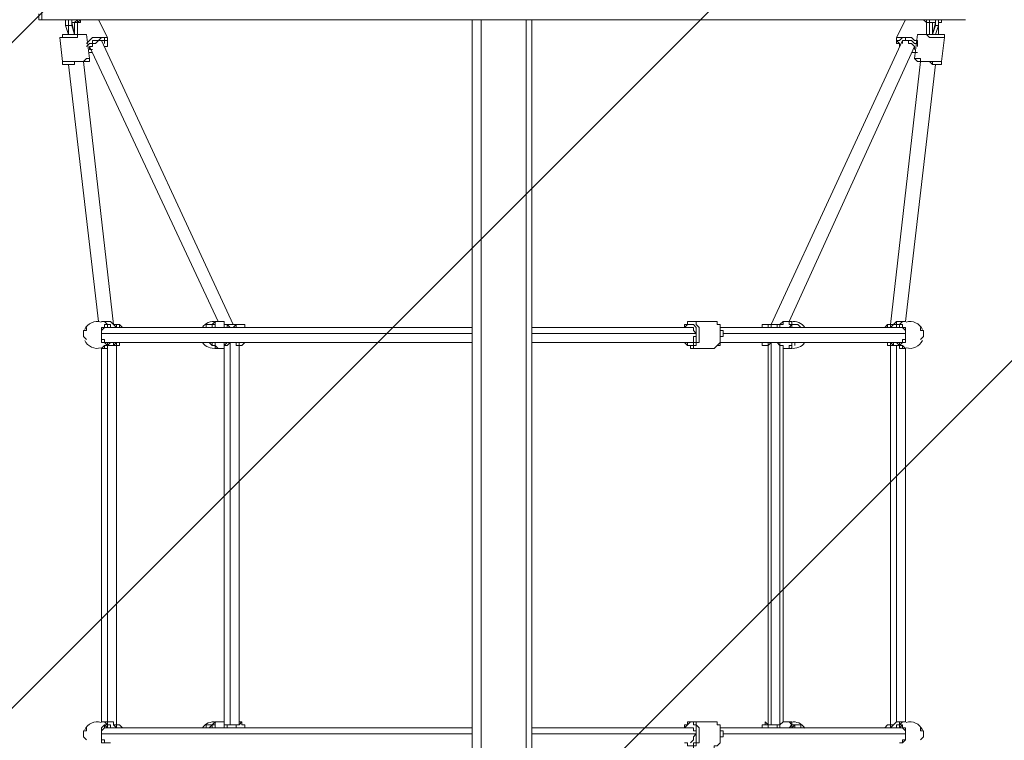
# Model space of a CAD drawing. Units: millimetres. Extents: x -5849 to 13725, y -10876 to 522.
# Drawn here: x -2105 to -1059, y -4919 to -4153 of the extents above; entities that cross this region are included whole.
import ezdxf

# ---------------------------------------------------------------- set-up
doc = ezdxf.new("R2010")
doc.units = ezdxf.units.MM
doc.header["$MEASUREMENT"] = 0
doc.layers.add('Work Layer', color=7, linetype='Continuous', lineweight=0)

# ---------------------------------------------------------------- blocks, each defined once
blk = doc.blocks.new('Block_0')
at = {"layer": 'Work Layer', "color": 253, "lineweight": 9}
for p, q in [((1760.4, -1703.9), (-2813, -6277.4)), ((361.9, -1702.5), (-2730.5, -4794.8)), ((-2372.4, -5143.8), (1069, -1702.5))]:
    blk.add_line(p, q, dxfattribs=at)

msp = doc.modelspace()

# ---------------------------------------------------------------- linework, layer by layer
at = {"layer": 'Work Layer', "color": 7, "lineweight": 9}
for p, q in [((-1624.5, -4153.3), (-2081.7, -4153.3)), ((-2056.3, -4153.3), (-2056.3, -4153.3)), ((-2056.3, -4153.3), (-2056.3, -4153.3)), ((-2053.1, -4169.1), (-2056.3, -4159.6)), ((-2053.1, -4159.6), (-2053.1, -4159.6)), ((-2046.8, -4169.1), (-2049.9, -4156.4)), ((-2046.8, -4169.1), (-2049.9, -4156.4)), ((-2049.9, -4156.4), (-2049.9, -4156.4)), ((-2046.8, -4169.1), (-2049.9, -4159.6)), ((-2049.9, -4159.6), (-2046.8, -4169.1)), ((-2046.8, -4169.1), (-2046.8, -4156.4)), ((-2046.8, -4169.1), (-2046.8, -4156.4)), ((-2046.8, -4156.4), (-2046.8, -4156.4)), ((-2043.6, -4153.3), (-2043.6, -4156.4)), ((-2043.6, -4156.4), (-2040.4, -4153.3)), ((-2043.6, -4156.4), (-2043.6, -4156.4)), ((-2043.6, -4156.4), (-2043.6, -4169.1)), ((-2043.6, -4169.1), (-2043.6, -4156.4)), ((-2043.6, -4169.1), (-2043.6, -4156.4)), ((-2021.4, -4153.3), (-2011.8, -4172.3)), ((-1615, -4153.3), (-1567.3, -4153.3)), ((-1615, -6521.8), (-1615, -4153.3)), ((-1567.3, -6521.8), (-1567.3, -4153.3)), ((-1100.6, -4153.3), (-1561, -4153.3)), ((-1164.1, -4153.3), (-1173.6, -4172.3)), ((-1141.9, -4153.3), (-1141.9, -4156.4)), ((-1141.9, -4153.3), (-1141.9, -4156.4)), ((-1141.9, -4156.4), (-1141.9, -4156.4)), ((-1141.9, -4169.1), (-1141.9, -4156.4)), ((-1141.9, -4156.4), (-1141.9, -4169.1)), ((-1141.9, -4156.4), (-1141.9, -4169.1)), ((-1138.7, -4169.1), (-1138.7, -4156.4)), ((-1135.5, -4156.4), (-1138.7, -4156.4)), ((-1138.7, -4156.4), (-1138.7, -4156.4)), ((-1132.4, -4153.3), (-1135.5, -4153.3)), ((-1132.4, -4156.4), (-1135.5, -4156.4)), ((-1135.5, -4156.4), (-1135.5, -4156.4)), ((-1132.4, -4159.6), (-1135.5, -4169.1)), ((-1135.5, -4169.1), (-1132.4, -4159.6)), ((-1132.4, -4156.4), (-1132.4, -4159.6)), ((-1129.2, -4159.6), (-1129.2, -4159.6)), ((-1129.2, -4159.6), (-1129.2, -4169.1)), ((-1129.2, -4159.6), (-1129.2, -4159.6)), ((-2062.6, -4172.3), (-2059.5, -4197.7)), ((-2034.1, -4169.1), (-2030.9, -4194.5)), ((-1151.4, -4169.1), (-1154.6, -4194.5)), ((-1122.8, -4172.3), (-1126, -4197.7)), ((-1894.4, -4473.9), (-2030.9, -4181.8)), ((-1878.5, -4477.1), (-2018.2, -4175.5)), ((-1167.3, -4175.5), (-1307, -4477.1)), ((-1154.6, -4181.8), (-1287.9, -4473.9)), ((-2021.4, -4473.9), (-2053.1, -4200.9)), ((-2005.5, -4477.1), (-2037.2, -4197.7)), ((-1148.2, -4197.7), (-1180, -4477.1)), ((-1132.4, -4200.9), (-1164.1, -4473.9)), ((-2018.2, -4473.9), (-2015, -4473.9)), ((-2011.8, -4473.9), (-2011.8, -4473.9)), ((-1894.4, -4473.9), (-1894.4, -4473.9)), ((-1367.3, -4473.9), (-1389.5, -4473.9)), ((-1294.3, -4473.9), (-1294.3, -4473.9)), ((-1294.3, -4473.9), (-1294.3, -4473.9)), ((-1294.3, -4473.9), (-1294.3, -4473.9)), ((-1287.9, -4473.9), (-1291.1, -4473.9)), ((-1173.6, -4473.9), (-1173.6, -4473.9)), ((-1164.1, -4473.9), (-1167.3, -4473.9)), ((-1624.5, -4480.3), (-2015, -4480.3)), ((-2011.8, -4480.3), (-2015, -4480.3)), ((-2011.8, -4480.3), (-2011.8, -4480.3)), ((-2008.7, -4480.3), (-2008.7, -4477.1)), ((-2005.5, -4477.1), (-2002.3, -4477.1)), ((-2005.5, -4477.1), (-2005.5, -4477.1)), ((-1999.1, -4477.1), (-2002.3, -4477.1)), ((-2002.3, -4477.1), (-2002.3, -4477.1)), ((-2002.3, -4477.1), (-2002.3, -4480.3)), ((-1900.7, -4480.3), (-1900.7, -4480.3)), ((-1900.7, -4480.3), (-1900.7, -4480.3)), ((-1900.7, -4480.3), (-1900.7, -4480.3)), ((-1897.5, -4480.3), (-1897.5, -4477.1)), ((-1884.8, -4477.1), (-1884.8, -4480.3)), ((-1392.7, -4480.3), (-1561, -4480.3)), ((-1561, -4486.6), (-1386.4, -4486.6)), ((-1386.4, -4486.6), (-1561, -4486.6)), ((-1167.3, -4480.3), (-1361, -4480.3)), ((-1357.8, -4486.6), (-1164.1, -4486.6)), ((-1164.1, -4486.6), (-1357.8, -4486.6)), ((-1310.2, -4480.3), (-1310.2, -4477.1)), ((-1300.6, -4477.1), (-1300.6, -4480.3)), ((-1297.5, -4477.1), (-1297.5, -4477.1)), ((-1297.5, -4480.3), (-1297.5, -4477.1)), ((-1284.8, -4477.1), (-1287.9, -4480.3)), ((-1284.8, -4480.3), (-1284.8, -4480.3)), ((-1284.8, -4480.3), (-1284.8, -4480.3)), ((-1281.6, -4480.3), (-1284.8, -4480.3)), ((-1284.8, -4480.3), (-1284.8, -4480.3)), ((-1186.3, -4480.3), (-1183.2, -4477.1)), ((-1180, -4477.1), (-1183.2, -4477.1)), ((-1183.2, -4477.1), (-1180, -4477.1)), ((-1180, -4477.1), (-1180, -4477.1)), ((-1180, -4477.1), (-1180, -4477.1)), ((-1180, -4480.3), (-1176.8, -4477.1)), ((-1180, -4477.1), (-1180, -4480.3)), ((-1176.8, -4477.1), (-1176.8, -4477.1)), ((-1173.6, -4477.1), (-1173.6, -4480.3)), ((-1167.3, -4480.3), (-1170.5, -4480.3)), ((-1170.5, -4480.3), (-1170.5, -4480.3)), ((-1167.3, -4480.3), (-1167.3, -4480.3)), ((-1167.3, -4480.3), (-1167.3, -4480.3)), ((-2015, -4496.2), (-1624.5, -4496.2)), ((-2011.8, -4496.2), (-2015, -4496.2)), ((-2011.8, -4496.2), (-2011.8, -4496.2)), ((-2011.8, -4496.2), (-2008.7, -4496.2)), ((-2008.7, -4496.2), (-2008.7, -4496.2)), ((-2002.3, -4496.2), (-2002.3, -4902.6)), ((-2002.3, -4496.2), (-2002.3, -4496.2)), ((-2002.3, -4496.2), (-2002.3, -4496.2)), ((-2002.3, -4496.2), (-2002.3, -4496.2)), ((-1900.7, -4496.2), (-1903.9, -4496.2)), ((-1900.7, -4496.2), (-1900.7, -4496.2)), ((-1897.5, -4496.2), (-1900.7, -4496.2)), ((-1900.7, -4496.2), (-1900.7, -4496.2)), ((-1897.5, -4496.2), (-1897.5, -4496.2)), ((-1897.5, -4496.2), (-1897.5, -4496.2)), ((-1884.8, -4496.2), (-1884.8, -4496.2)), ((-1881.7, -4496.2), (-1881.7, -4902.6)), ((-1881.7, -4902.6), (-1881.7, -4496.2)), ((-1561, -4496.2), (-1392.7, -4496.2)), ((-1361, -4496.2), (-1167.3, -4496.2)), ((-1310.2, -4499.3), (-1310.2, -4496.2)), ((-1300.6, -4496.2), (-1300.6, -4496.2)), ((-1297.5, -4499.3), (-1297.5, -4496.2)), ((-1284.8, -4496.2), (-1287.9, -4496.2)), ((-1284.8, -4496.2), (-1284.8, -4496.2)), ((-1284.8, -4496.2), (-1284.8, -4496.2)), ((-1284.8, -4496.2), (-1284.8, -4496.2)), ((-1281.6, -4496.2), (-1284.8, -4496.2)), ((-1284.8, -4496.2), (-1284.8, -4496.2)), ((-1278.4, -4496.2), (-1281.6, -4496.2)), ((-1180, -4496.2), (-1180, -4902.6)), ((-1180, -4496.2), (-1180, -4496.2)), ((-1180, -4496.2), (-1180, -4496.2)), ((-1173.6, -4496.2), (-1173.6, -4496.2)), ((-1170.5, -4496.2), (-1170.5, -4496.2)), ((-1167.3, -4496.2), (-1170.5, -4496.2)), ((-2018.2, -4899.4), (-2018.2, -4502.5)), ((-2018.2, -4502.5), (-2015, -4502.5)), ((-2011.8, -4502.5), (-2015, -4502.5)), ((-2011.8, -4899.4), (-2011.8, -4499.3)), ((-2011.8, -4502.5), (-2011.8, -4899.4)), ((-2011.8, -4502.5), (-2011.8, -4502.5)), ((-2005.5, -4499.3), (-2005.5, -4499.3)), ((-1999.1, -4499.3), (-2002.3, -4499.3)), ((-2002.3, -4499.3), (-2002.3, -4499.3)), ((-1894.4, -4502.5), (-1897.5, -4502.5)), ((-1894.4, -4502.5), (-1888, -4502.5)), ((-1888, -4899.4), (-1888, -4499.3)), ((-1888, -4502.5), (-1888, -4502.5)), ((-1872.1, -4499.3), (-1872.1, -4902.6)), ((-1367.3, -4502.5), (-1389.5, -4502.5)), ((-1310.2, -4499.3), (-1310.2, -4902.6)), ((-1297.5, -4499.3), (-1297.5, -4902.6)), ((-1297.5, -4902.6), (-1297.5, -4499.3)), ((-1294.3, -4499.3), (-1294.3, -4899.4)), ((-1294.3, -4499.3), (-1294.3, -4499.3)), ((-1294.3, -4502.5), (-1294.3, -4502.5)), ((-1287.9, -4502.5), (-1294.3, -4502.5)), ((-1284.8, -4502.5), (-1287.9, -4502.5)), ((-1180, -4499.3), (-1183.2, -4499.3)), ((-1180, -4499.3), (-1180, -4499.3)), ((-1176.8, -4499.3), (-1176.8, -4499.3)), ((-1176.8, -4499.3), (-1176.8, -4499.3)), ((-1173.6, -4499.3), (-1176.8, -4499.3)), ((-1173.6, -4499.3), (-1173.6, -4899.4)), ((-1173.6, -4899.4), (-1173.6, -4499.3)), ((-1173.6, -4499.3), (-1173.6, -4499.3)), ((-1164.1, -4502.5), (-1167.3, -4502.5)), ((-1164.1, -4899.4), (-1164.1, -4502.5)), ((-2018.2, -4899.4), (-2015, -4899.4)), ((-2011.8, -4905.7), (-2015, -4902.6)), ((-2011.8, -4899.4), (-2011.8, -4899.4)), ((-2008.7, -4905.7), (-2008.7, -4902.6)), ((-2005.5, -4902.6), (-2005.5, -4902.6)), ((-1999.1, -4902.6), (-2002.3, -4902.6)), ((-2002.3, -4902.6), (-2002.3, -4902.6)), ((-2002.3, -4902.6), (-2002.3, -4902.6)), ((-2002.3, -4902.6), (-2002.3, -4905.7)), ((-1900.7, -4905.7), (-1900.7, -4902.6)), ((-1897.5, -4905.7), (-1897.5, -4902.6)), ((-1894.4, -4899.4), (-1888, -4899.4)), ((-1888, -4899.4), (-1888, -4899.4)), ((-1888, -4899.4), (-1888, -4899.4)), ((-1884.8, -4902.6), (-1884.8, -4905.7)), ((-1367.3, -4899.4), (-1389.5, -4899.4)), ((-1310.2, -4905.7), (-1310.2, -4902.6)), ((-1300.6, -4902.6), (-1300.6, -4905.7)), ((-1297.5, -4902.6), (-1297.5, -4902.6)), ((-1297.5, -4905.7), (-1297.5, -4902.6)), ((-1294.3, -4899.4), (-1294.3, -4899.4)), ((-1294.3, -4899.4), (-1294.3, -4899.4)), ((-1287.9, -4899.4), (-1294.3, -4899.4)), ((-1284.8, -4902.6), (-1287.9, -4905.7)), ((-1284.8, -4905.7), (-1284.8, -4902.6)), ((-1281.6, -4902.6), (-1284.8, -4905.7)), ((-1186.3, -4905.7), (-1183.2, -4902.6)), ((-1180, -4902.6), (-1183.2, -4902.6)), ((-1183.2, -4902.6), (-1180, -4902.6)), ((-1180, -4902.6), (-1180, -4902.6)), ((-1180, -4902.6), (-1180, -4902.6)), ((-1176.8, -4902.6), (-1180, -4902.6)), ((-1180, -4905.7), (-1176.8, -4902.6)), ((-1180, -4902.6), (-1180, -4905.7)), ((-1176.8, -4902.6), (-1176.8, -4902.6)), ((-1176.8, -4902.6), (-1176.8, -4902.6)), ((-1173.6, -4899.4), (-1173.6, -4899.4)), ((-1173.6, -4899.4), (-1173.6, -4899.4)), ((-1173.6, -4902.6), (-1173.6, -4905.7)), ((-1167.3, -4902.6), (-1170.5, -4905.7)), ((-1164.1, -4899.4), (-1167.3, -4899.4)), ((-1624.5, -4905.7), (-2015, -4905.7)), ((-2011.8, -4905.7), (-2011.8, -4905.7)), ((-1900.7, -4905.7), (-1900.7, -4905.7)), ((-1900.7, -4905.7), (-1900.7, -4905.7)), ((-1392.7, -4905.7), (-1561, -4905.7)), ((-1561, -4912.1), (-1386.4, -4912.1)), ((-1386.4, -4912.1), (-1561, -4912.1)), ((-1167.3, -4905.7), (-1361, -4905.7)), ((-1357.8, -4912.1), (-1164.1, -4912.1)), ((-1164.1, -4912.1), (-1357.8, -4912.1)), ((-1284.8, -4905.7), (-1284.8, -4905.7)), ((-1284.8, -4905.7), (-1284.8, -4905.7)), ((-1284.8, -4905.7), (-1284.8, -4905.7)), ((-1170.5, -4905.7), (-1170.5, -4905.7)), ((-1167.3, -4905.7), (-1167.3, -4905.7)), ((-1167.3, -4905.7), (-1167.3, -4905.7))]:
    msp.add_line(p, q, dxfattribs=at)
for points in [[(-2084.9, -4153.3), (-2081.7, -4153.3), (-2081.7, -4146.9), (-2081.7, -4092.9)], [(-2084.9, -4153.3), (-2084.9, -4153.3), (-2084.9, -4150.1), (-2084.9, -4146.9)], [(-2059.5, -4153.3), (-2056.3, -4153.3), (-2056.3, -4156.4)], [(-2056.3, -4159.6), (-2056.3, -4156.4), (-2056.3, -4153.3)], [(-2056.3, -4159.6), (-2056.3, -4159.6), (-2053.1, -4159.6)], [(-2053.1, -4159.6), (-2053.1, -4156.4), (-2053.1, -4153.3)], [(-2053.1, -4153.3), (-2053.1, -4153.3), (-2053.1, -4156.4), (-2053.1, -4159.6)], [(-2053.1, -4169.1), (-2053.1, -4159.6), (-2053.1, -4169.1)], [(-2049.9, -4159.6), (-2049.9, -4159.6), (-2053.1, -4159.6)], [(-2049.9, -4159.6), (-2049.9, -4156.4), (-2049.9, -4153.3)], [(-2049.9, -4153.3), (-2049.9, -4153.3), (-2049.9, -4156.4), (-2049.9, -4159.6)], [(-2049.9, -4156.4), (-2049.9, -4156.4), (-2049.9, -4153.3)], [(-2049.9, -4153.3), (-2049.9, -4153.3), (-2046.8, -4153.3), (-2049.9, -4153.3)], [(-2043.6, -4153.3), (-2043.6, -4153.3), (-2043.6, -4156.4), (-2046.8, -4156.4), (-2049.9, -4156.4), (-2046.8, -4156.4), (-2043.6, -4156.4), (-2043.6, -4153.3)], [(-2049.9, -4156.4), (-2046.8, -4156.4), (-2043.6, -4153.3)], [(-2046.8, -4156.4), (-2046.8, -4156.4), (-2049.9, -4156.4)], [(-2049.9, -4159.6), (-2049.9, -4159.6), (-2049.9, -4156.4)], [(-2043.6, -4156.4), (-2043.6, -4156.4), (-2046.8, -4156.4)], [(-2043.6, -4156.4), (-2043.6, -4156.4), (-2043.6, -4153.3)], [(-2043.6, -4156.4), (-2043.6, -4156.4), (-2043.6, -4153.3)], [(-2043.6, -4156.4), (-2040.4, -4156.4), (-2040.4, -4153.3), (-2037.2, -4153.3)], [(-1615, -4153.3), (-1624.5, -4153.3), (-1624.5, -6521.8)], [(-1567.3, -6521.8), (-1561, -6521.8), (-1561, -4153.3), (-1567.3, -4153.3)], [(-1148.2, -4153.3), (-1145.1, -4153.3), (-1141.9, -4156.4)], [(-1145.1, -4153.3), (-1145.1, -4153.3), (-1141.9, -4153.3), (-1141.9, -4156.4)], [(-1141.9, -4156.4), (-1141.9, -4156.4), (-1141.9, -4153.3)], [(-1135.5, -4156.4), (-1135.5, -4156.4), (-1138.7, -4156.4), (-1138.7, -4153.3), (-1141.9, -4153.3), (-1138.7, -4153.3), (-1138.7, -4156.4), (-1135.5, -4156.4)], [(-1141.9, -4153.3), (-1138.7, -4153.3), (-1138.7, -4156.4), (-1135.5, -4156.4)], [(-1138.7, -4156.4), (-1138.7, -4156.4), (-1141.9, -4156.4)], [(-1135.5, -4156.4), (-1138.7, -4156.4), (-1138.7, -4169.1)], [(-1135.5, -4156.4), (-1135.5, -4156.4), (-1138.7, -4156.4)], [(-1135.5, -4153.3), (-1132.4, -4153.3), (-1132.4, -4156.4)], [(-1135.5, -4153.3), (-1135.5, -4153.3), (-1132.4, -4153.3)], [(-1132.4, -4156.4), (-1135.5, -4169.1), (-1135.5, -4156.4)], [(-1132.4, -4153.3), (-1132.4, -4153.3), (-1132.4, -4156.4), (-1132.4, -4159.6)], [(-1132.4, -4159.6), (-1132.4, -4156.4), (-1132.4, -4153.3)], [(-1132.4, -4159.6), (-1132.4, -4159.6), (-1129.2, -4159.6)], [(-1132.4, -4169.1), (-1129.2, -4159.6), (-1132.4, -4169.1)], [(-1129.2, -4159.6), (-1129.2, -4156.4), (-1129.2, -4153.3)], [(-1129.2, -4153.3), (-1129.2, -4153.3), (-1129.2, -4156.4), (-1129.2, -4159.6)], [(-1129.2, -4153.3), (-1129.2, -4153.3), (-1129.2, -4156.4), (-1129.2, -4159.6)], [(-1129.2, -4153.3), (-1126, -4153.3), (-1129.2, -4153.3)], [(-1129.2, -4156.4), (-1126, -4156.4), (-1126, -4153.3)], [(-2062.6, -4172.3), (-2062.6, -4172.3), (-2059.5, -4172.3), (-2056.3, -4172.3), (-2053.1, -4172.3), (-2049.9, -4172.3), (-2046.8, -4172.3), (-2043.6, -4172.3), (-2043.6, -4169.1), (-2040.4, -4169.1), (-2037.2, -4169.1), (-2034.1, -4169.1)], [(-2062.6, -4172.3), (-2062.6, -4172.3), (-2059.5, -4172.3), (-2059.5, -4169.1), (-2056.3, -4169.1), (-2053.1, -4169.1), (-2049.9, -4169.1), (-2046.8, -4169.1), (-2043.6, -4169.1), (-2040.4, -4169.1), (-2037.2, -4169.1), (-2034.1, -4169.1)], [(-2011.8, -4172.3), (-2011.8, -4172.3), (-2015, -4172.3), (-2018.2, -4172.3), (-2021.4, -4172.3), (-2024.5, -4172.3), (-2027.7, -4172.3), (-2030.9, -4175.5), (-2034.1, -4178.7)], [(-2034.1, -4181.8), (-2030.9, -4178.7), (-2027.7, -4178.7), (-2027.7, -4175.5), (-2024.5, -4175.5), (-2021.4, -4175.5), (-2018.2, -4172.3), (-2015, -4172.3), (-2015, -4175.5), (-2011.8, -4175.5), (-2011.8, -4178.7), (-2011.8, -4181.8), (-2015, -4181.8)], [(-2015, -4181.8), (-2011.8, -4181.8), (-2011.8, -4178.7), (-2011.8, -4175.5), (-2011.8, -4172.3)], [(-1151.4, -4178.7), (-1151.4, -4175.5), (-1154.6, -4175.5), (-1157.8, -4172.3), (-1160.9, -4172.3), (-1164.1, -4172.3), (-1167.3, -4172.3), (-1170.5, -4172.3), (-1173.6, -4172.3)], [(-1170.5, -4181.8), (-1170.5, -4181.8), (-1170.5, -4178.7), (-1173.6, -4175.5), (-1170.5, -4175.5), (-1167.3, -4172.3), (-1164.1, -4172.3), (-1164.1, -4175.5), (-1160.9, -4175.5), (-1157.8, -4175.5), (-1154.6, -4178.7), (-1151.4, -4178.7), (-1151.4, -4181.8)], [(-1173.6, -4172.3), (-1173.6, -4175.5), (-1173.6, -4178.7), (-1170.5, -4178.7), (-1170.5, -4181.8)], [(-1151.4, -4169.1), (-1151.4, -4169.1), (-1148.2, -4169.1), (-1145.1, -4169.1), (-1141.9, -4169.1), (-1138.7, -4172.3), (-1135.5, -4172.3), (-1132.4, -4172.3), (-1129.2, -4172.3), (-1126, -4172.3), (-1122.8, -4172.3)], [(-1151.4, -4169.1), (-1151.4, -4169.1), (-1148.2, -4169.1), (-1145.1, -4169.1), (-1141.9, -4169.1), (-1138.7, -4169.1), (-1135.5, -4169.1), (-1132.4, -4169.1), (-1129.2, -4169.1), (-1126, -4169.1), (-1122.8, -4169.1), (-1122.8, -4172.3)], [(-2027.7, -4185), (-2030.9, -4185), (-2030.9, -4181.8), (-2027.7, -4181.8), (-2027.7, -4178.7), (-2024.5, -4178.7), (-2021.4, -4175.5), (-2018.2, -4175.5), (-2015, -4175.5), (-2015, -4178.7)], [(-1167.3, -4178.7), (-1167.3, -4178.7), (-1167.3, -4175.5), (-1164.1, -4175.5), (-1160.9, -4175.5), (-1160.9, -4178.7), (-1157.8, -4178.7), (-1154.6, -4181.8), (-1154.6, -4185)], [(-2027.7, -4188.2), (-2027.7, -4188.2), (-2030.9, -4188.2)], [(-2030.9, -4188.2), (-2030.9, -4188.2), (-2027.7, -4188.2)], [(-1151.4, -4188.2), (-1154.6, -4188.2), (-1157.8, -4188.2)], [(-1157.8, -4188.2), (-1154.6, -4188.2), (-1151.4, -4188.2)], [(-2030.9, -4194.5), (-2030.9, -4194.5), (-2034.1, -4194.5), (-2037.2, -4197.7), (-2040.4, -4197.7), (-2043.6, -4197.7), (-2046.8, -4197.7), (-2049.9, -4197.7), (-2053.1, -4197.7), (-2056.3, -4197.7), (-2059.5, -4197.7)], [(-2053.1, -4200.9), (-2053.1, -4200.9), (-2056.3, -4200.9), (-2059.5, -4200.9), (-2059.5, -4197.7)], [(-2053.1, -4200.9), (-2053.1, -4200.9), (-2056.3, -4200.9), (-2053.1, -4200.9), (-2049.9, -4200.9), (-2046.8, -4200.9), (-2046.8, -4197.7), (-2043.6, -4197.7), (-2040.4, -4197.7), (-2037.2, -4197.7), (-2034.1, -4197.7), (-2037.2, -4197.7)], [(-2053.1, -4200.9), (-2053.1, -4200.9), (-2049.9, -4200.9), (-2046.8, -4200.9), (-2046.8, -4197.7)], [(-2043.6, -4197.7), (-2043.6, -4197.7), (-2046.8, -4197.7)], [(-2043.6, -4197.7), (-2040.4, -4197.7), (-2037.2, -4197.7)], [(-2030.9, -4194.5), (-2030.9, -4197.7), (-2034.1, -4197.7), (-2037.2, -4197.7)], [(-1126, -4197.7), (-1126, -4197.7), (-1129.2, -4197.7), (-1132.4, -4197.7), (-1135.5, -4197.7), (-1138.7, -4197.7), (-1141.9, -4197.7), (-1145.1, -4197.7), (-1148.2, -4197.7), (-1148.2, -4194.5), (-1151.4, -4194.5), (-1154.6, -4194.5)], [(-1148.2, -4197.7), (-1148.2, -4197.7), (-1151.4, -4197.7), (-1154.6, -4194.5)], [(-1148.2, -4197.7), (-1148.2, -4197.7), (-1151.4, -4197.7), (-1148.2, -4197.7), (-1145.1, -4197.7), (-1141.9, -4197.7), (-1138.7, -4197.7), (-1135.5, -4200.9), (-1132.4, -4200.9), (-1129.2, -4200.9), (-1126, -4200.9), (-1129.2, -4200.9), (-1132.4, -4200.9)], [(-1148.2, -4197.7), (-1148.2, -4197.7), (-1145.1, -4197.7), (-1141.9, -4197.7)], [(-1135.5, -4197.7), (-1138.7, -4197.7), (-1141.9, -4197.7)], [(-1135.5, -4197.7), (-1135.5, -4200.9), (-1132.4, -4200.9)], [(-1126, -4197.7), (-1126, -4200.9), (-1129.2, -4200.9), (-1132.4, -4200.9)], [(-2018.2, -4473.9), (-2015, -4473.9), (-2011.8, -4477.1)], [(-2008.7, -4477.1), (-2011.8, -4477.1), (-2015, -4473.9), (-2018.2, -4473.9)], [(-2015, -4473.9), (-2015, -4473.9), (-2011.8, -4473.9)], [(-2011.8, -4473.9), (-2011.8, -4473.9), (-2008.7, -4473.9), (-2005.5, -4477.1), (-2002.3, -4477.1)], [(-2005.5, -4477.1), (-2005.5, -4477.1), (-2008.7, -4473.9), (-2011.8, -4473.9)], [(-1897.5, -4473.9), (-1897.5, -4473.9), (-1900.7, -4477.1)], [(-1897.5, -4477.1), (-1897.5, -4477.1), (-1897.5, -4473.9), (-1894.4, -4473.9)], [(-1897.5, -4473.9), (-1897.5, -4473.9), (-1894.4, -4473.9)], [(-1888, -4473.9), (-1888, -4473.9), (-1891.2, -4473.9), (-1894.4, -4473.9)], [(-1888, -4473.9), (-1888, -4473.9), (-1888, -4477.1)], [(-1869, -4477.1), (-1869, -4477.1), (-1872.1, -4477.1), (-1875.3, -4477.1), (-1878.5, -4477.1), (-1881.7, -4477.1), (-1884.8, -4477.1), (-1888, -4477.1), (-1888, -4473.9)], [(-1389.5, -4473.9), (-1392.7, -4473.9), (-1395.9, -4473.9), (-1395.9, -4477.1), (-1399.1, -4477.1), (-1399.1, -4480.3)], [(-1389.5, -4502.5), (-1389.5, -4502.5), (-1389.5, -4499.3), (-1386.4, -4499.3), (-1386.4, -4496.2), (-1383.2, -4496.2), (-1383.2, -4493), (-1383.2, -4489.8), (-1383.2, -4486.6), (-1383.2, -4483.5), (-1383.2, -4480.3), (-1386.4, -4477.1), (-1386.4, -4473.9), (-1389.5, -4473.9)], [(-1367.3, -4473.9), (-1367.3, -4473.9), (-1364.1, -4473.9), (-1364.1, -4477.1), (-1361, -4477.1), (-1361, -4480.3), (-1361, -4483.5), (-1361, -4486.6), (-1361, -4489.8), (-1361, -4493), (-1361, -4496.2), (-1364.1, -4499.3), (-1367.3, -4502.5)], [(-1367.3, -4473.9), (-1367.3, -4473.9), (-1364.1, -4473.9), (-1364.1, -4477.1), (-1361, -4477.1), (-1361, -4480.3), (-1361, -4483.5), (-1357.8, -4483.5), (-1357.8, -4486.6), (-1357.8, -4489.8), (-1361, -4489.8), (-1361, -4493), (-1361, -4496.2), (-1361, -4499.3), (-1364.1, -4499.3), (-1367.3, -4502.5)], [(-1294.3, -4473.9), (-1294.3, -4473.9), (-1297.5, -4477.1), (-1300.6, -4477.1), (-1303.8, -4477.1), (-1307, -4477.1), (-1310.2, -4477.1)], [(-1300.6, -4477.1), (-1297.5, -4477.1), (-1294.3, -4477.1), (-1294.3, -4473.9)], [(-1294.3, -4473.9), (-1294.3, -4473.9), (-1291.1, -4473.9)], [(-1287.9, -4473.9), (-1287.9, -4473.9), (-1287.9, -4477.1), (-1284.8, -4477.1)], [(-1287.9, -4473.9), (-1287.9, -4473.9), (-1284.8, -4473.9)], [(-1284.8, -4477.1), (-1284.8, -4477.1), (-1284.8, -4473.9)], [(-1180, -4477.1), (-1180, -4477.1), (-1176.8, -4477.1), (-1173.6, -4477.1), (-1173.6, -4473.9)], [(-1173.6, -4473.9), (-1176.8, -4477.1), (-1180, -4477.1), (-1180, -4480.3)], [(-1164.1, -4473.9), (-1167.3, -4473.9), (-1170.5, -4477.1), (-1173.6, -4477.1)], [(-1173.6, -4473.9), (-1170.5, -4473.9), (-1167.3, -4473.9)], [(-1170.5, -4477.1), (-1170.5, -4477.1), (-1167.3, -4473.9), (-1164.1, -4473.9)], [(-2034.1, -4493), (-2034.1, -4493), (-2037.2, -4489.8), (-2037.2, -4486.6), (-2037.2, -4483.5), (-2034.1, -4483.5), (-2034.1, -4480.3)], [(-2034.1, -4480.3), (-2034.1, -4483.5), (-2037.2, -4483.5), (-2037.2, -4486.6), (-2037.2, -4489.8), (-2034.1, -4493)], [(-2008.7, -4496.2), (-2011.8, -4496.2), (-2011.8, -4499.3), (-2015, -4496.2), (-2018.2, -4496.2), (-2018.2, -4493), (-2018.2, -4489.8), (-2018.2, -4486.6), (-2018.2, -4483.5), (-2018.2, -4480.3), (-2015, -4480.3), (-2015, -4477.1), (-2011.8, -4477.1)], [(-2015, -4496.2), (-2015, -4496.2), (-2015, -4493), (-2018.2, -4493), (-2018.2, -4489.8), (-2018.2, -4486.6), (-2018.2, -4483.5), (-2015, -4480.3)], [(-2018.2, -4486.6), (-1624.5, -4486.6), (-2018.2, -4486.6)], [(-2011.8, -4480.3), (-2008.7, -4480.3), (-2008.7, -4477.1), (-2011.8, -4477.1), (-2011.8, -4480.3)], [(-2002.3, -4477.1), (-2002.3, -4477.1), (-2005.5, -4477.1), (-2002.3, -4477.1), (-2002.3, -4480.3)], [(-2005.5, -4477.1), (-2005.5, -4477.1), (-2002.3, -4480.3)], [(-2002.3, -4477.1), (-2002.3, -4477.1), (-1999.1, -4477.1)], [(-2002.3, -4477.1), (-2002.3, -4477.1), (-2002.3, -4480.3), (-1999.1, -4480.3), (-1999.1, -4477.1)], [(-2002.3, -4477.1), (-1999.1, -4477.1), (-1996, -4480.3)], [(-1999.1, -4477.1), (-1999.1, -4477.1), (-1996, -4480.3)], [(-1900.7, -4477.1), (-1900.7, -4477.1), (-1903.9, -4477.1), (-1907.1, -4477.1), (-1907.1, -4480.3)], [(-1903.9, -4480.3), (-1903.9, -4480.3), (-1900.7, -4480.3)], [(-1897.5, -4480.3), (-1897.5, -4480.3), (-1897.5, -4477.1), (-1900.7, -4477.1), (-1900.7, -4480.3)], [(-1900.7, -4480.3), (-1900.7, -4480.3), (-1897.5, -4480.3)], [(-1884.8, -4477.1), (-1884.8, -4477.1), (-1888, -4477.1), (-1884.8, -4477.1)], [(-1888, -4477.1), (-1888, -4477.1), (-1888, -4480.3)], [(-1881.7, -4477.1), (-1884.8, -4477.1), (-1881.7, -4480.3), (-1878.5, -4480.3), (-1875.3, -4477.1), (-1872.1, -4477.1)], [(-1872.1, -4477.1), (-1872.1, -4477.1), (-1875.3, -4477.1), (-1875.3, -4480.3)], [(-1869, -4477.1), (-1869, -4477.1), (-1872.1, -4477.1)], [(-1865.8, -4480.3), (-1865.8, -4480.3), (-1865.8, -4477.1), (-1869, -4477.1)], [(-1399.1, -4480.3), (-1395.9, -4477.1), (-1392.7, -4477.1), (-1389.5, -4477.1), (-1386.4, -4480.3), (-1386.4, -4483.5), (-1386.4, -4486.6), (-1386.4, -4489.8), (-1386.4, -4493), (-1386.4, -4496.2), (-1389.5, -4496.2), (-1389.5, -4499.3), (-1392.7, -4499.3), (-1395.9, -4499.3), (-1395.9, -4496.2), (-1399.1, -4496.2)], [(-1392.7, -4480.3), (-1392.7, -4480.3), (-1389.5, -4480.3), (-1389.5, -4483.5), (-1386.4, -4486.6), (-1386.4, -4489.8), (-1389.5, -4489.8), (-1389.5, -4493)], [(-1313.3, -4477.1), (-1313.3, -4477.1), (-1316.5, -4477.1), (-1316.5, -4480.3)], [(-1313.3, -4477.1), (-1313.3, -4477.1), (-1310.2, -4477.1)], [(-1310.2, -4477.1), (-1310.2, -4477.1), (-1313.3, -4477.1)], [(-1300.6, -4477.1), (-1300.6, -4477.1), (-1300.6, -4480.3), (-1303.8, -4480.3), (-1307, -4480.3), (-1307, -4477.1), (-1310.2, -4477.1)], [(-1284.8, -4480.3), (-1284.8, -4480.3), (-1284.8, -4477.1)], [(-1284.8, -4480.3), (-1284.8, -4480.3), (-1284.8, -4477.1)], [(-1275.2, -4480.3), (-1275.2, -4480.3), (-1278.4, -4477.1), (-1281.6, -4477.1), (-1284.8, -4477.1)], [(-1281.6, -4480.3), (-1281.6, -4480.3), (-1278.4, -4480.3)], [(-1186.3, -4480.3), (-1183.2, -4477.1), (-1180, -4477.1)], [(-1183.2, -4477.1), (-1183.2, -4477.1), (-1183.2, -4480.3), (-1180, -4480.3), (-1180, -4477.1)], [(-1170.5, -4480.3), (-1173.6, -4480.3), (-1173.6, -4477.1)], [(-1170.5, -4480.3), (-1170.5, -4480.3), (-1170.5, -4477.1), (-1173.6, -4477.1)], [(-1170.5, -4496.2), (-1170.5, -4496.2), (-1170.5, -4499.3), (-1167.3, -4496.2), (-1164.1, -4496.2), (-1164.1, -4493), (-1164.1, -4489.8), (-1164.1, -4486.6), (-1164.1, -4483.5), (-1164.1, -4480.3), (-1167.3, -4480.3), (-1167.3, -4477.1), (-1170.5, -4477.1)], [(-1167.3, -4480.3), (-1167.3, -4480.3), (-1164.1, -4483.5), (-1164.1, -4486.6), (-1164.1, -4489.8), (-1164.1, -4493), (-1167.3, -4493), (-1167.3, -4496.2)], [(-1148.2, -4480.3), (-1148.2, -4483.5), (-1145.1, -4483.5), (-1145.1, -4486.6), (-1145.1, -4489.8), (-1148.2, -4493)], [(-1148.2, -4493), (-1148.2, -4493), (-1145.1, -4489.8), (-1145.1, -4486.6), (-1145.1, -4483.5), (-1148.2, -4483.5), (-1148.2, -4480.3)], [(-2011.8, -4496.2), (-2011.8, -4499.3), (-2015, -4499.3), (-2018.2, -4502.5)], [(-2018.2, -4502.5), (-2015, -4502.5), (-2015, -4499.3), (-2011.8, -4499.3), (-2008.7, -4496.2)], [(-2002.3, -4499.3), (-2002.3, -4499.3), (-2002.3, -4496.2), (-2005.5, -4499.3), (-2008.7, -4499.3), (-2011.8, -4499.3), (-2011.8, -4502.5)], [(-2011.8, -4502.5), (-2011.8, -4499.3), (-2008.7, -4499.3), (-2005.5, -4499.3), (-2002.3, -4499.3), (-2002.3, -4496.2)], [(-2002.3, -4496.2), (-2005.5, -4496.2), (-2005.5, -4499.3)], [(-1999.1, -4499.3), (-2002.3, -4499.3), (-2002.3, -4496.2)], [(-1999.1, -4499.3), (-1999.1, -4499.3), (-1999.1, -4496.2), (-2002.3, -4496.2)], [(-1996, -4496.2), (-1999.1, -4496.2), (-1999.1, -4499.3), (-2002.3, -4499.3)], [(-1996, -4496.2), (-1999.1, -4496.2), (-1999.1, -4499.3)], [(-1907.1, -4496.2), (-1907.1, -4496.2), (-1903.9, -4496.2), (-1900.7, -4499.3), (-1900.7, -4496.2)], [(-1897.5, -4496.2), (-1897.5, -4496.2), (-1900.7, -4496.2)], [(-1900.7, -4496.2), (-1900.7, -4499.3), (-1897.5, -4499.3), (-1897.5, -4502.5)], [(-1894.4, -4502.5), (-1894.4, -4502.5), (-1897.5, -4499.3), (-1897.5, -4496.2)], [(-1884.8, -4496.2), (-1884.8, -4496.2), (-1888, -4499.3), (-1888, -4502.5)], [(-1888, -4496.2), (-1888, -4496.2), (-1888, -4499.3)], [(-1881.7, -4496.2), (-1884.8, -4496.2), (-1881.7, -4496.2), (-1878.5, -4496.2), (-1875.3, -4496.2), (-1875.3, -4499.3), (-1872.1, -4499.3)], [(-1884.8, -4499.3), (-1884.8, -4499.3), (-1881.7, -4496.2), (-1878.5, -4496.2), (-1875.3, -4496.2), (-1875.3, -4499.3), (-1872.1, -4499.3)], [(-1875.3, -4496.2), (-1872.1, -4496.2), (-1872.1, -4499.3)], [(-1869, -4499.3), (-1869, -4499.3), (-1865.8, -4496.2)], [(-1399.1, -4496.2), (-1399.1, -4496.2), (-1395.9, -4499.3), (-1392.7, -4499.3), (-1392.7, -4502.5), (-1389.5, -4502.5)], [(-1392.7, -4496.2), (-1392.7, -4496.2), (-1389.5, -4496.2), (-1389.5, -4493)], [(-1316.5, -4496.2), (-1316.5, -4496.2), (-1316.5, -4499.3), (-1313.3, -4499.3)], [(-1313.3, -4499.3), (-1313.3, -4499.3), (-1310.2, -4499.3), (-1307, -4496.2), (-1303.8, -4496.2), (-1300.6, -4496.2), (-1297.5, -4499.3), (-1294.3, -4499.3)], [(-1310.2, -4499.3), (-1310.2, -4499.3), (-1307, -4496.2), (-1303.8, -4496.2), (-1300.6, -4496.2)], [(-1307, -4496.2), (-1307, -4902.6), (-1307, -4499.3)], [(-1300.6, -4496.2), (-1297.5, -4496.2), (-1297.5, -4499.3), (-1294.3, -4499.3), (-1294.3, -4502.5)], [(-1284.8, -4496.2), (-1284.8, -4499.3), (-1287.9, -4499.3), (-1287.9, -4502.5)], [(-1284.8, -4496.2), (-1281.6, -4496.2), (-1281.6, -4499.3), (-1281.6, -4496.2), (-1278.4, -4496.2), (-1275.2, -4496.2)], [(-1284.8, -4502.5), (-1284.8, -4502.5), (-1284.8, -4499.3), (-1284.8, -4496.2)], [(-1183.2, -4499.3), (-1183.2, -4496.2), (-1186.3, -4496.2)], [(-1180, -4499.3), (-1183.2, -4499.3), (-1183.2, -4496.2), (-1186.3, -4496.2)], [(-1180, -4496.2), (-1180, -4496.2), (-1183.2, -4496.2), (-1183.2, -4499.3)], [(-1173.6, -4499.3), (-1176.8, -4499.3), (-1180, -4496.2)], [(-1176.8, -4499.3), (-1180, -4499.3), (-1180, -4496.2)], [(-1176.8, -4499.3), (-1176.8, -4496.2), (-1180, -4496.2)], [(-1170.5, -4496.2), (-1170.5, -4496.2), (-1173.6, -4496.2), (-1170.5, -4496.2)], [(-1173.6, -4496.2), (-1170.5, -4499.3), (-1167.3, -4499.3), (-1167.3, -4502.5), (-1164.1, -4502.5)], [(-1164.1, -4502.5), (-1167.3, -4499.3), (-1170.5, -4499.3), (-1170.5, -4496.2)], [(-1884.8, -4499.3), (-1884.8, -4499.3), (-1888, -4499.3)], [(-1888, -4499.3), (-1888, -4499.3), (-1884.8, -4499.3)], [(-1888, -4499.3), (-1888, -4499.3), (-1888, -4502.5)], [(-1869, -4499.3), (-1869, -4499.3), (-1872.1, -4499.3)], [(-1872.1, -4499.3), (-1872.1, -4499.3), (-1869, -4499.3)], [(-1313.3, -4499.3), (-1313.3, -4499.3), (-1310.2, -4499.3)], [(-1180, -4499.3), (-1180, -4499.3), (-1183.2, -4499.3)], [(-1167.3, -4502.5), (-1167.3, -4502.5), (-1170.5, -4502.5), (-1170.5, -4499.3), (-1173.6, -4499.3)], [(-2018.2, -4899.4), (-2015, -4899.4), (-2011.8, -4902.6)], [(-2008.7, -4902.6), (-2011.8, -4902.6), (-2011.8, -4899.4), (-2015, -4899.4), (-2018.2, -4899.4)], [(-2008.7, -4921.6), (-2011.8, -4921.6), (-2015, -4921.6), (-2018.2, -4921.6), (-2018.2, -4918.4), (-2018.2, -4915.3), (-2018.2, -4912.1), (-2018.2, -4908.9), (-2018.2, -4905.7), (-2015, -4902.6), (-2011.8, -4902.6)], [(-2015, -4921.6), (-2015, -4921.6), (-2015, -4918.4), (-2018.2, -4918.4), (-2018.2, -4915.3), (-2018.2, -4912.1), (-2018.2, -4908.9), (-2015, -4905.7), (-2015, -4902.6)], [(-2015, -4899.4), (-2015, -4899.4), (-2011.8, -4899.4)], [(-2011.8, -4899.4), (-2011.8, -4899.4), (-2008.7, -4899.4), (-2005.5, -4899.4), (-2005.5, -4902.6), (-2002.3, -4902.6)], [(-2002.3, -4899.4), (-2002.3, -4902.6), (-2005.5, -4902.6), (-2005.5, -4899.4), (-2008.7, -4899.4), (-2011.8, -4899.4)], [(-2011.8, -4905.7), (-2008.7, -4905.7), (-2008.7, -4902.6), (-2011.8, -4902.6), (-2011.8, -4905.7)], [(-2005.5, -4902.6), (-2005.5, -4902.6), (-2002.3, -4905.7)], [(-2002.3, -4902.6), (-2002.3, -4902.6), (-1999.1, -4902.6)], [(-2002.3, -4902.6), (-2002.3, -4902.6), (-1999.1, -4902.6)], [(-2002.3, -4902.6), (-1999.1, -4902.6), (-1996, -4905.7)], [(-1999.1, -4902.6), (-1999.1, -4902.6), (-1996, -4905.7)], [(-1900.7, -4902.6), (-1900.7, -4902.6), (-1903.9, -4902.6), (-1907.1, -4902.6), (-1907.1, -4905.7)], [(-1903.9, -4905.7), (-1903.9, -4905.7), (-1900.7, -4902.6)], [(-1897.5, -4899.4), (-1897.5, -4899.4), (-1900.7, -4902.6)], [(-1897.5, -4905.7), (-1897.5, -4905.7), (-1897.5, -4902.6), (-1900.7, -4902.6), (-1900.7, -4905.7)], [(-1897.5, -4902.6), (-1897.5, -4902.6), (-1897.5, -4899.4), (-1894.4, -4899.4)], [(-1897.5, -4899.4), (-1897.5, -4899.4), (-1894.4, -4899.4)], [(-1888, -4899.4), (-1888, -4899.4), (-1888, -4902.6)], [(-1869, -4899.4), (-1869, -4899.4), (-1872.1, -4899.4), (-1872.1, -4902.6), (-1875.3, -4902.6), (-1878.5, -4902.6), (-1881.7, -4902.6), (-1884.8, -4902.6), (-1888, -4902.6), (-1888, -4899.4)], [(-1884.8, -4902.6), (-1884.8, -4902.6), (-1888, -4902.6), (-1884.8, -4902.6)], [(-1888, -4902.6), (-1888, -4902.6), (-1888, -4905.7)], [(-1881.7, -4902.6), (-1884.8, -4902.6), (-1881.7, -4902.6), (-1878.5, -4902.6), (-1875.3, -4902.6), (-1872.1, -4902.6)], [(-1872.1, -4902.6), (-1872.1, -4902.6), (-1875.3, -4902.6), (-1875.3, -4905.7)], [(-1869, -4899.4), (-1869, -4899.4), (-1872.1, -4902.6)], [(-1865.8, -4905.7), (-1865.8, -4902.6), (-1869, -4902.6), (-1869, -4899.4)], [(-1399.1, -4905.7), (-1395.9, -4902.6), (-1392.7, -4899.4), (-1389.5, -4899.4), (-1389.5, -4902.6), (-1386.4, -4902.6), (-1386.4, -4905.7), (-1386.4, -4908.9), (-1386.4, -4912.1), (-1386.4, -4915.3), (-1386.4, -4918.4), (-1386.4, -4921.6), (-1389.5, -4921.6), (-1389.5, -4924.8), (-1392.7, -4924.8), (-1395.9, -4924.8), (-1395.9, -4921.6), (-1399.1, -4921.6)], [(-1389.5, -4899.4), (-1392.7, -4899.4), (-1395.9, -4899.4), (-1395.9, -4902.6), (-1399.1, -4902.6), (-1399.1, -4905.7)], [(-1389.5, -4928), (-1389.5, -4924.8), (-1386.4, -4924.8), (-1386.4, -4921.6), (-1383.2, -4921.6), (-1383.2, -4918.4), (-1383.2, -4915.3), (-1383.2, -4912.1), (-1383.2, -4908.9), (-1383.2, -4905.7), (-1386.4, -4902.6), (-1386.4, -4899.4), (-1389.5, -4899.4)], [(-1367.3, -4899.4), (-1367.3, -4899.4), (-1364.1, -4899.4), (-1364.1, -4902.6), (-1361, -4902.6), (-1361, -4905.7), (-1361, -4908.9), (-1361, -4912.1), (-1361, -4915.3), (-1361, -4918.4), (-1361, -4921.6), (-1364.1, -4924.8), (-1367.3, -4924.8), (-1367.3, -4928)], [(-1367.3, -4899.4), (-1367.3, -4899.4), (-1364.1, -4899.4), (-1364.1, -4902.6), (-1361, -4902.6), (-1361, -4905.7), (-1361, -4908.9), (-1357.8, -4908.9), (-1357.8, -4912.1), (-1357.8, -4915.3), (-1361, -4915.3), (-1361, -4918.4), (-1361, -4921.6), (-1364.1, -4924.8), (-1367.3, -4924.8), (-1367.3, -4928)], [(-1313.3, -4899.4), (-1313.3, -4902.6), (-1316.5, -4902.6), (-1316.5, -4905.7)], [(-1313.3, -4899.4), (-1313.3, -4899.4), (-1313.3, -4902.6), (-1310.2, -4902.6)], [(-1310.2, -4902.6), (-1310.2, -4902.6), (-1313.3, -4899.4)], [(-1300.6, -4902.6), (-1300.6, -4902.6), (-1303.8, -4902.6), (-1307, -4902.6), (-1310.2, -4902.6)], [(-1297.5, -4902.6), (-1297.5, -4902.6), (-1300.6, -4902.6), (-1303.8, -4902.6), (-1307, -4902.6), (-1310.2, -4902.6)], [(-1300.6, -4902.6), (-1297.5, -4902.6), (-1294.3, -4899.4)], [(-1294.3, -4899.4), (-1294.3, -4899.4), (-1297.5, -4902.6)], [(-1287.9, -4899.4), (-1287.9, -4899.4), (-1284.8, -4902.6)], [(-1287.9, -4899.4), (-1287.9, -4899.4), (-1284.8, -4899.4)], [(-1284.8, -4902.6), (-1284.8, -4902.6), (-1284.8, -4899.4)], [(-1284.8, -4905.7), (-1284.8, -4905.7), (-1284.8, -4902.6)], [(-1275.2, -4905.7), (-1275.2, -4902.6), (-1278.4, -4902.6), (-1281.6, -4902.6), (-1284.8, -4902.6)], [(-1281.6, -4902.6), (-1281.6, -4905.7), (-1278.4, -4905.7)], [(-1186.3, -4905.7), (-1183.2, -4902.6), (-1180, -4902.6)], [(-1183.2, -4902.6), (-1183.2, -4902.6), (-1180, -4902.6)], [(-1180, -4902.6), (-1180, -4902.6), (-1176.8, -4902.6), (-1173.6, -4899.4)], [(-1176.8, -4902.6), (-1176.8, -4902.6), (-1173.6, -4899.4)], [(-1164.1, -4899.4), (-1167.3, -4899.4), (-1170.5, -4899.4), (-1170.5, -4902.6), (-1173.6, -4902.6)], [(-1173.6, -4899.4), (-1170.5, -4899.4), (-1167.3, -4899.4)], [(-1170.5, -4905.7), (-1173.6, -4905.7), (-1173.6, -4902.6)], [(-1170.5, -4905.7), (-1170.5, -4902.6), (-1173.6, -4902.6)], [(-1170.5, -4902.6), (-1170.5, -4902.6), (-1167.3, -4899.4), (-1164.1, -4899.4)], [(-1170.5, -4921.6), (-1170.5, -4921.6), (-1167.3, -4921.6), (-1164.1, -4918.4), (-1164.1, -4915.3), (-1164.1, -4912.1), (-1164.1, -4908.9), (-1164.1, -4905.7), (-1167.3, -4905.7), (-1167.3, -4902.6), (-1170.5, -4902.6)], [(-1167.3, -4902.6), (-1167.3, -4905.7), (-1164.1, -4908.9), (-1164.1, -4912.1), (-1164.1, -4915.3), (-1164.1, -4918.4), (-1167.3, -4918.4), (-1167.3, -4921.6)], [(-2034.1, -4918.4), (-2034.1, -4918.4), (-2037.2, -4915.3), (-2037.2, -4912.1), (-2037.2, -4908.9), (-2034.1, -4908.9), (-2034.1, -4905.7)], [(-2034.1, -4905.7), (-2034.1, -4908.9), (-2037.2, -4908.9), (-2037.2, -4912.1), (-2037.2, -4915.3), (-2034.1, -4918.4)], [(-2018.2, -4912.1), (-1624.5, -4912.1), (-2018.2, -4912.1)], [(-1900.7, -4905.7), (-1900.7, -4905.7), (-1897.5, -4905.7)], [(-1392.7, -4905.7), (-1392.7, -4905.7), (-1389.5, -4905.7), (-1389.5, -4908.9), (-1386.4, -4908.9), (-1386.4, -4912.1), (-1389.5, -4915.3)], [(-1392.7, -4921.6), (-1392.7, -4921.6), (-1389.5, -4918.4), (-1389.5, -4915.3)], [(-1148.2, -4905.7), (-1148.2, -4908.9), (-1145.1, -4908.9), (-1145.1, -4912.1), (-1145.1, -4915.3), (-1148.2, -4918.4)], [(-1148.2, -4918.4), (-1148.2, -4918.4), (-1145.1, -4915.3), (-1145.1, -4912.1), (-1145.1, -4908.9), (-1148.2, -4908.9), (-1148.2, -4905.7)]]:
    msp.add_lwpolyline(points, dxfattribs=at)
at = {"layer": 'Work Layer', "color": 1, "lineweight": 9}
msp.add_open_spline([(10361.9, -2296.8), (10361.9, -2296.8), (9780.4, -2296.8), (9780.4, -2296.8), (9505.8, -1990), (9106.9, -1796.8), (8662.7, -1796.8), (8662.7, -1796.8), (7949.4, -1796.8), (7949.4, -1796.8), (7680.9, -1391.3), (7220.9, -1123.7), (6698.1, -1123.7), (6698.1, -1123.7), (5812.3, -1123.7), (5812.3, -1123.7), (5383.3, -1123.7), (4996.7, -1304), (4723.4, -1592.7), (3997.1, -1636.9), (3410.8, -2197.6), (3326.5, -2912.2), (3116.6, -2211.5), (2467.3, -1700.8), (1698.2, -1700.8), (1698.2, -1700.8), (-1376.7, -1700.8), (-1376.7, -1700.8), (-2093.9, -1700.8), (-2706.9, -2145.1), (-2956.6, -2773.4), (-3380.6, -3054.5), (-3660.3, -3535.8), (-3660.3, -4082.6), (-3660.3, -4082.6), (-3660.3, -6576.5), (-3660.3, -6576.5), (-3660.3, -6804.3), (-3611.7, -7020.7), (-3524.4, -7216), (-3555, -7335.4), (-3571.3, -7460.5), (-3571.3, -7589.4), (-3571.3, -7589.4), (-3571.3, -8576.8), (-3571.3, -8576.8), (-3571.3, -9405.2), (-2899.7, -10076.8), (-2071.3, -10076.8), (-2071.3, -10076.8), (-2039.5, -10076.8), (-2039.5, -10076.8), (-1434.9, -10076.8), (-914.3, -9719), (-676.8, -9203.7), (-676.8, -9203.7), (1478.4, -9203.7), (1478.4, -9203.7), (1710.9, -9203.7), (1932.5, -9156.9), (2134.3, -9072.4), (2200.2, -9081.2), (2267.3, -9086.2), (2335.6, -9086.2), (2335.6, -9086.2), (3441.5, -9086.2), (3441.5, -9086.2), (3566.1, -9380.6), (3782.2, -9626.7), (4053.9, -9789.4), (4319.2, -10212.4), (4789.3, -10493.8), (5325.3, -10493.8), (5765.7, -10493.8), (6161.7, -10304), (6436.2, -10001.8), (6436.2, -10001.8), (6751.7, -10001.8), (6751.7, -10001.8), (7036.8, -10001.8), (7303.3, -9922.3), (7530.2, -9784.2), (7530.2, -9784.2), (8161.8, -9784.2), (8161.8, -9784.2), (8605.9, -9784.2), (9004.8, -9591), (9279.5, -9284.3), (9279.5, -9284.3), (9860.3, -9284.3), (9860.3, -9284.3), (10412.5, -9284.3), (10860.3, -8836.5), (10860.3, -8284.2), (10860.3, -8284.2), (10860.3, -7714.3), (10860.3, -7714.3), (10860.3, -7162), (10412.5, -6714.3), (9860.3, -6714.3), (9860.3, -6714.3), (9279.5, -6714.3), (9279.5, -6714.3), (9004.8, -6407.5), (8605.9, -6214.3), (8161.8, -6214.3), (8161.8, -6214.3), (7740.5, -6214.3), (7740.5, -6214.3), (7674.7, -6002.1), (7563, -5810), (7417.1, -5649.7), (7417.1, -5649.7), (7434.9, -5421.3), (7434.9, -5421.3), (7468.5, -5404.2), (7501.5, -5386.2), (7533.6, -5366.7), (7533.6, -5366.7), (8662.7, -5366.7), (8662.7, -5366.7), (9106.9, -5366.7), (9505.8, -5173.5), (9780.4, -4866.7), (9780.4, -4866.7), (10361.9, -4866.7), (10361.9, -4866.7), (10914.2, -4866.7), (11361.9, -4419), (11361.9, -3866.7), (11361.9, -3866.7), (11361.9, -3296.8), (11361.9, -3296.8), (11361.9, -2744.5), (10914.2, -2296.8), (10361.9, -2296.8)], degree=3, knots=[0, 0, 0, 0, 1, 1, 1, 2, 2, 2, 3, 3, 3, 4, 4, 4, 5, 5, 5, 6, 6, 6, 7, 7, 7, 8, 8, 8, 9, 9, 9, 10, 10, 10, 11, 11, 11, 12, 12, 12, 13, 13, 13, 14, 14, 14, 15, 15, 15, 16, 16, 16, 17, 17, 17, 18, 18, 18, 19, 19, 19, 20, 20, 20, 21, 21, 21, 22, 22, 22, 23, 23, 23, 24, 24, 24, 25, 25, 25, 26, 26, 26, 27, 27, 27, 28, 28, 28, 29, 29, 29, 30, 30, 30, 31, 31, 31, 32, 32, 32, 33, 33, 33, 34, 34, 34, 35, 35, 35, 36, 36, 36, 37, 37, 37, 38, 38, 38, 39, 39, 39, 40, 40, 40, 41, 41, 41, 42, 42, 42, 43, 43, 43, 44, 44, 44, 45, 45, 45, 45], dxfattribs=at)
at = {"layer": 'Work Layer', "color": 253, "lineweight": 9}
msp.add_open_spline([(-2962.1, -2785.1), (-3036.8, -2976.5), (-3077.7, -3184.7), (-3077.7, -3402.5), (-3077.7, -3402.5), (-3077.7, -3766), (-3077.7, -3766), (-3077.7, -4427.9), (-2699.2, -5001), (-2147, -5281.8), (-2577.3, -5590.2), (-2857.9, -6094.2), (-2857.9, -6663.9), (-2857.9, -6663.9), (-2857.9, -7505.3), (-2857.9, -7505.3), (-2857.9, -8444.2), (-2096.7, -9205.4), (-1157.9, -9205.4), (-1157.9, -9205.4), (-699, -9205.4), (-699, -9205.4)], degree=3, knots=[0, 0, 0, 0, 1, 1, 1, 2, 2, 2, 3, 3, 3, 4, 4, 4, 5, 5, 5, 6, 6, 6, 7, 7, 7, 7], dxfattribs=at)
at = {"layer": 'Work Layer', "color": 7, "lineweight": 9}
for points in [[(-2018.7, -4474.6), (-2025.6, -4472.4), (-2033.1, -4475.8), (-2036, -4482.4)], [(-1896.6, -4474.2), (-1902.2, -4473.1), (-1907.9, -4475.6), (-1911.1, -4480.4)], [(-1271.2, -4480.4), (-1274.3, -4475.6), (-1280.1, -4473.1), (-1285.7, -4474.2)], [(-1146.3, -4482.4), (-1149.2, -4475.8), (-1156.6, -4472.4), (-1163.5, -4474.6)], [(-2036, -4494), (-2033.1, -4500.6), (-2025.6, -4504), (-2018.7, -4501.9)], [(-1910.9, -4496.2), (-1907.8, -4500.9), (-1902.1, -4503.3), (-1896.6, -4502.3)], [(-1285.7, -4502.3), (-1280.2, -4503.3), (-1274.5, -4500.9), (-1271.3, -4496.2)], [(-1163.5, -4501.9), (-1156.6, -4504), (-1149.2, -4500.6), (-1146.3, -4494)], [(-2018.7, -4900), (-2025.6, -4897.9), (-2033.1, -4901.3), (-2036, -4907.9)], [(-1896.6, -4899.6), (-1902.2, -4898.6), (-1907.9, -4901), (-1911.1, -4905.8)], [(-1271.2, -4905.9), (-1274.3, -4901), (-1280.1, -4898.6), (-1285.7, -4899.6)], [(-1146.3, -4907.9), (-1149.2, -4901.3), (-1156.6, -4897.9), (-1163.5, -4900)]]:
    msp.add_open_spline(points, degree=3, dxfattribs=at)

# ---------------------------------------------------------------- block references
at = {"layer": 'Work Layer'}
msp.add_blockref('Block_0', (0, 0), dxfattribs=at)

doc.saveas('drawing.dxf')
